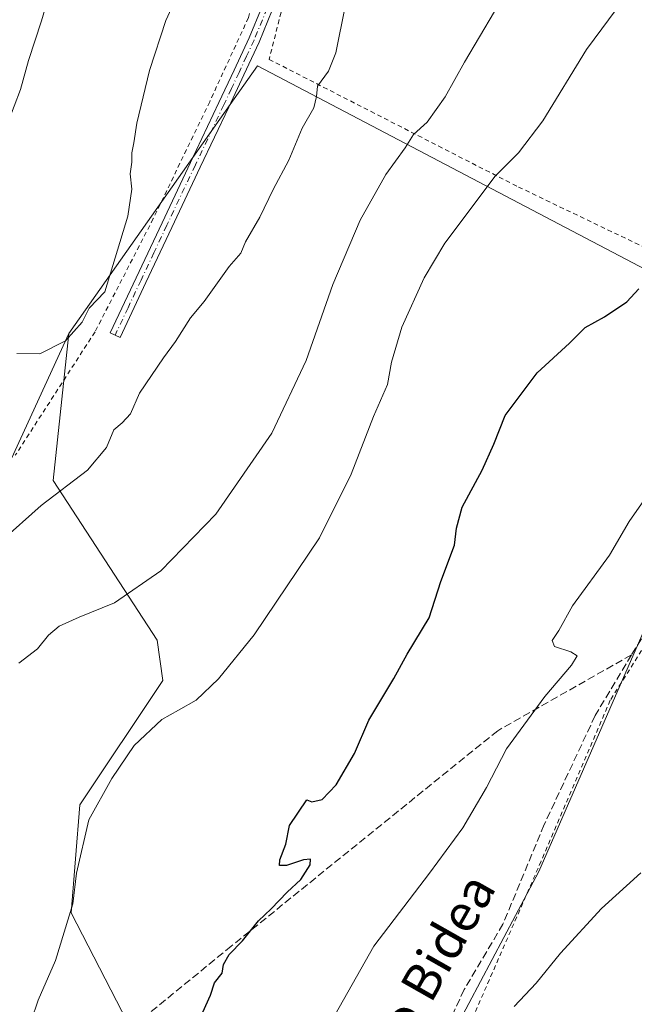
# Model space of a CAD drawing. Units: metres. Extents: x 610376 to 613810, y 4759395 to 4761764.
# Drawn here: x 611718 to 611852, y 4760577 to 4760791 of the extents above; entities that cross this region are included whole.
import ezdxf
from ezdxf.enums import TextEntityAlignment as Align

# ---------------------------------------------------------------- set-up
doc = ezdxf.new("R2010")
doc.units = ezdxf.units.M
doc.header["$MEASUREMENT"] = 0
for name, pattern in [('DGN Style 2', [1.6480167562047852, 0.988810053722871, -0.6592067024819142]), ('DGN Style 3', [2.307223458686699, 1.648016756204785, -0.6592067024819142]), ('DGN Style 4', [2.6384748266838614, 1.318413404963828, -0.6592067024819142, 0.001648016756204785, -0.6592067024819142])]:
    doc.linetypes.add(name, pattern=pattern)
for name, color, linetype, lineweight in [('Alambrada', 7, 'DGN Style 2', 0), ('Arbolado forestal CxS', 92, 'Continuous', 0), ('Camino Cxs', 7, 'Continuous', 0), ('Camino eje', 30, 'DGN Style 4', 13), ('Curva de nivel maestra', 30, 'Continuous', 30), ('Curva de nivel normal', 30, 'Continuous', 0), ('Prado CxS', 92, 'Continuous', 0), ('Senda', 7, 'DGN Style 3', 0), ('Texto cartográfico', 7, 'Continuous', 0)]:
    doc.layers.add(name, color=color, linetype=linetype, lineweight=lineweight)
doc.styles.add('Style-Arial', font='txt')

# ---------------------------------------------------------------- blocks, each defined once
blk = doc.blocks.new('*U18')
at = {"layer": 'Prado CxS', "color": 92, "linetype": 'Continuous', "lineweight": 0}
blk.add_polyline3d([(611728.9145000001, 4760722.4351, 639.636799999993), (611686.3897000002, 4760629.904899999, 637.4026000000014), (611632.0654999996, 4760527.706700001, 633.0448000000034), (611580.5033, 4760412.6187, 629.5347999999941), (611563.9282999998, 4760317.7861, 624.659599999999), (611592.5075000003, 4760315.7577, 624.6303000000044), (611639.6853, 4760309.862299999, 621.1622000000061), (611705.6621000003, 4760308.117900001, 609.5859999999957), (611710.5815000003, 4760358.928300001, 611.1212999999989), (611718.7790999999, 4760398.2667, 612.2608999999939), (611746.6513, 4760437.6041, 612.664499999999), (611785.5053000003, 4760518.354699999, 614.2854999999981), (611795.3914999999, 4760538.901500001, 615.5007999999943), (611830.8567000004, 4760605.7773, 616.5007000000041), (611881.4939000001, 4760721.8651, 619.7884999999952), (611804.8372999998, 4760762.1271, 634.8813999999984), (611769.8221000005, 4760780.518300001, 641.1710000000021), (611764.7741, 4760773.351100001, 641.270399999994), (611748.2287, 4760749.859099999, 640.204899999997)], close=True, dxfattribs=at)

msp = doc.modelspace()

# ---------------------------------------------------------------- linework, layer by layer
at = {"layer": 'Alambrada', "color": 7, "linetype": 'DGN Style 2', "lineweight": 0}
for points in [[(611786.4901000002, 4761106.3301, 640.3540999999968), (611782.6201, 4761071.7601, 636.5780999999988), (611779.3000999996, 4761043.130100001, 634.4388000000035), (611775.1901000004, 4761009.390100001, 633.5515000000014), (611773.4600999998, 4760996.0001, 633.4912999999942), (611772.9801000003, 4760984.860099999, 633.9805999999953), (611777.0800999999, 4760963.4801, 635.7390000000014), (611785.3300999999, 4760931.8101, 638.7514999999985), (611794.0500999996, 4760911.890100001, 640.6635999999999), (611800.2301000003, 4760901.7401, 641.168399999995), (611799.6201, 4760898.770099999, 641.2301000000007), (611791.5301000001, 4760857.640100001, 640.6598999999987), (611781.3901000004, 4760817.710100001, 641.5244999999995), (611772.3601000002, 4760781.9301, 641.9704000000056), (611826.4200999998, 4760754.2401, 635.1857000000019), (611881.8901000004, 4760727.630100001, 625.417300000001), (611896.6700999998, 4760758.020099999, 625.6883999999991), (611900.0500999996, 4760761.130100001, 625.8390999999974), (611906.1201, 4760764.0801, 625.370299999995), (611917.4401000004, 4760768.4801, 623.3761999999988), (611924.1901000004, 4760770.5801, 626.2603999999993), (611929.9200999998, 4760772.600099999, 630.3831999999966)], [(611787.9700999996, 4760905.1601, 641.7198999999965), (611791.5000999998, 4760903.470100001, 641.2222000000038), (611791.8901000004, 4760901.550100001, 641.5414000000019), (611790.0000999998, 4760883.5701, 642.2400000000052), (611786.0500999996, 4760860.2401, 642.3432999999932), (611780.2500999998, 4760836.470100001, 643.4830999999976), (611773.4200999998, 4760810.9301, 642.482799999998), (611767.8701, 4760790.9801, 644.382500000007), (611759.4600999998, 4760772.7501, 644.3108999999968), (611747.2301000003, 4760747.380100001, 645.970100000006), (611734.6001000004, 4760722.8201, 642.6662999999971), (611717.3201000001, 4760696.050100001, 645.6334999999963)], [(611860.3201000001, 4760659.020099999, 634.6676000000007), (611853.9801000003, 4760655.100099999, 632.2939000000042), (611846.3201000001, 4760642.890100001, 625.6100000000006), (611831.3300999999, 4760607.9901, 620.2118000000046), (611813.6700999998, 4760567.520099999, 621.7989999999991), (611801.8901000004, 4760537.4301, 616.7966000000015)]]:
    msp.add_polyline3d(points, dxfattribs=at)
at = {"layer": 'Arbolado forestal CxS', "color": 92, "linetype": 'Continuous', "lineweight": 0}
for points in [[(611785.5053000003, 4760518.354699999, 614.2854999999981), (611777.4693, 4760520.046900001, 615.8031000000046), (611762.5965, 4760523.765100001, 619.031799999997), (611748.6535, 4760524.229699999, 622.3650000000052), (611744.0060999999, 4760532.595699999, 624.5253999999986), (611744.0062999995, 4760546.538899999, 625.5029999999971), (611750.2664999999, 4760556.350099999, 625.0829999999987), (611729.4146999996, 4760596.752900001, 630.4190999999992), (611731.3151000004, 4760620.2279, 630.7122999999992), (611749.3245000001, 4760647.171700001, 631.779999999999), (611748.0696999999, 4760655.9517, 633.2412999999942), (611725.5065000001, 4760690.590500001, 640.5675000000047), (611728.9145000001, 4760722.4351, 639.636799999993), (611748.2287, 4760749.859099999, 640.204899999997), (611764.7741, 4760773.351100001, 641.270399999994), (611769.8221000005, 4760780.518300001, 641.1710000000021), (611804.8372999998, 4760762.1271, 634.8813999999984), (611881.4939000001, 4760721.8651, 619.7884999999952), (611830.8567000004, 4760605.7773, 616.5007000000041), (611795.3914999999, 4760538.901500001, 615.5007999999943)], [(611785.5053000003, 4760518.354699999, 614.2854999999981), (611746.6513, 4760437.6041, 612.664499999999), (611718.7790999999, 4760398.2667, 612.2608999999939), (611710.5815000003, 4760358.928300001, 611.1212999999989), (611705.6621000003, 4760308.117900001, 609.5859999999957), (611639.6853, 4760309.862299999, 621.1622000000061), (611592.5075000003, 4760315.7577, 624.6303000000044), (611563.9282999998, 4760317.7861, 624.659599999999), (611580.5033, 4760412.6187, 629.5347999999941), (611632.0654999996, 4760527.706700001, 633.0448000000034), (611686.3897000002, 4760629.904899999, 637.4026000000014), (611728.9145000001, 4760722.4351, 639.636799999993), (611725.5065000001, 4760690.590500001, 640.5675000000047), (611748.0696999999, 4760655.9517, 633.2412999999942), (611749.3245000001, 4760647.171700001, 631.779999999999), (611731.3151000004, 4760620.2279, 630.7122999999992), (611729.4146999996, 4760596.752900001, 630.4190999999992), (611750.2664999999, 4760556.350099999, 625.0829999999987), (611744.0062999995, 4760546.538899999, 625.5029999999971), (611744.0060999999, 4760532.595699999, 624.5253999999986), (611748.6535, 4760524.229699999, 622.3650000000052), (611762.5965, 4760523.765100001, 619.031799999997), (611777.4693, 4760520.046900001, 615.8031000000046)]]:
    msp.add_polyline3d(points, close=True, dxfattribs=at)
for points in [[(611785.5053000003, 4760518.354699999, 614.2854999999981), (611795.3914999999, 4760538.901500001, 615.5007999999943), (611830.8567000004, 4760605.7773, 616.5007000000041), (611881.4939000001, 4760721.8651, 619.7884999999952), (611804.8372999998, 4760762.1271, 634.8813999999984), (611769.8221000005, 4760780.518300001, 641.1710000000021), (611764.7741, 4760773.351100001, 641.270399999994), (611748.2287, 4760749.859099999, 640.204899999997), (611728.9145000001, 4760722.4351, 639.636799999993)], [(611728.9145000001, 4760722.4351, 639.636799999993), (611686.3897000002, 4760629.904899999, 637.4026000000014), (611632.0654999996, 4760527.706700001, 633.0448000000034), (611580.5033, 4760412.6187, 629.5347999999941), (611563.9282999998, 4760317.7861, 624.659599999999), (611592.5075000003, 4760315.7577, 624.6303000000044), (611639.6853, 4760309.862299999, 621.1622000000061), (611705.6621000003, 4760308.117900001, 609.5859999999957), (611710.5815000003, 4760358.928300001, 611.1212999999989), (611718.7790999999, 4760398.2667, 612.2608999999939), (611746.6513, 4760437.6041, 612.664499999999), (611785.5053000003, 4760518.354699999, 614.2854999999981)], [(611728.9145000001, 4760722.4351, 639.636799999993), (611725.5065000001, 4760690.590500001, 640.5675000000047), (611748.0696999999, 4760655.9517, 633.2412999999942), (611749.3245000001, 4760647.171700001, 631.779999999999), (611731.3151000004, 4760620.2279, 630.7122999999992), (611729.4146999996, 4760596.752900001, 630.4190999999992), (611750.2664999999, 4760556.350099999, 625.0829999999987), (611744.0062999995, 4760546.538899999, 625.5029999999971), (611744.0060999999, 4760532.595699999, 624.5253999999986), (611748.6535, 4760524.229699999, 622.3650000000052), (611762.5965, 4760523.765100001, 619.031799999997), (611777.4693, 4760520.046900001, 615.8031000000046), (611785.5053000003, 4760518.354699999, 614.2854999999981)]]:
    msp.add_polyline3d(points, dxfattribs=at)
at = {"layer": 'Camino Cxs', "color": 7, "linetype": 'Continuous', "lineweight": 0}
msp.add_polyline3d([(611773.0201000003, 4760792.640100001, 642.1693999999989), (611770.1801000005, 4760785.6501, 642.6913999999961), (611766.8901000004, 4760778.590100001, 642.5298000000039), (611763.6001000004, 4760771.590100001, 646.1325999999972), (611757.4200999998, 4760758.530099999, 649.0040000000008), (611751.2500999998, 4760745.460100001, 647.2690000000002), (611745.6300999997, 4760733.530099999, 645.9109999999928), (611740.0201000003, 4760721.590100001, 644.6533000000054), (611737.9001000002, 4760722.590100001, 643.0730999999942), (611743.5201000003, 4760734.530099999, 644.073000000004), (611749.1300999997, 4760746.460100001, 646.6074999999983), (611755.3000999996, 4760759.530099999, 647.3905999999988), (611761.4801000003, 4760772.590100001, 645.1704000000027), (611764.7701000003, 4760779.5801, 642.9781999999977), (611768.0301000001, 4760786.590100001, 644.2875000000058), (611770.8101000005, 4760793.4301, 643.3882000000012)], dxfattribs=at)
msp.add_polyline3d([(611773.0201000003, 4760792.640100001, 642.1693999999989), (611770.1801000005, 4760785.6501, 642.6913999999961), (611766.8901000004, 4760778.590100001, 642.5298000000039), (611763.6001000004, 4760771.590100001, 646.1325999999972), (611757.4200999998, 4760758.530099999, 649.0040000000008), (611751.2500999998, 4760745.460100001, 647.2690000000002), (611745.6300999997, 4760733.530099999, 645.9109999999928), (611740.0201000003, 4760721.590100001, 644.6533000000054), (611737.9001000002, 4760722.590100001, 643.0730999999942), (611743.5201000003, 4760734.530099999, 644.073000000004), (611749.1300999997, 4760746.460100001, 646.6074999999983), (611755.3000999996, 4760759.530099999, 647.3905999999988), (611761.4801000003, 4760772.590100001, 645.1704000000027), (611764.7701000003, 4760779.5801, 642.9781999999977), (611768.0301000001, 4760786.590100001, 644.2875000000058), (611770.8101000005, 4760793.4301, 643.3882000000012)], dxfattribs=at)
at = {"layer": 'Camino eje', "color": 30, "linetype": 'DGN Style 4', "lineweight": 13}
msp.add_polyline3d([(611771.9151, 4760793.0351, 642.7983999999997), (611769.1051000003, 4760786.120100001, 643.4342999999935), (611767.4600999998, 4760782.590100001, 642.3782000000066), (611765.8300999999, 4760779.085100001, 642.7575999999972), (611764.1851000005, 4760775.585100001, 644.200800000006), (611762.5401, 4760772.090100001, 645.7437999999966), (611756.3601000002, 4760759.030099999, 648.2304000000004), (611750.1901000004, 4760745.960100001, 646.9195999999939), (611747.3850999996, 4760739.995100001, 645.8163000000059), (611744.5751, 4760734.030099999, 644.9496000000072), (611741.7651000004, 4760728.0601, 643.0417000000016), (611738.9600999998, 4760722.090100001, 643.7691999999952)], dxfattribs=at)
at = {"layer": 'Curva de nivel maestra', "color": 30, "linetype": 'Continuous', "lineweight": 30, "elevation": 625, "flags": 128}
msp.add_lwpolyline([(611758, 4760575.2601), (611759.6600000003, 4760578.9301), (611760.4800000006, 4760581.600099999), (611762.1500000004, 4760583.670100001), (611762.4900000002, 4760585.540100001), (611763.6600000003, 4760587.7601), (611766.5999999996, 4760590.720100001), (611770.04, 4760595.030099999), (611772.8099999996, 4760597.630100001), (611776.2999999998, 4760601.2401), (611779.2000000002, 4760604.040100001), (611781.2599999999, 4760607.190099999), (611781.2999999998, 4760608.450099999), (611779.8099999996, 4760608.300100001), (611776.1200000001, 4760607.030099999), (611774.6299999999, 4760607.0801), (611774.6900000004, 4760608.2601), (611775.9800000006, 4760611.710100001), (611776.79, 4760615.710100001), (611780.5300000003, 4760621.300100001), (611781.6399999997, 4760620.860099999), (611783.8200000003, 4760621.360099999), (611786.8600000005, 4760624.5801), (611790.8499999996, 4760631.380100001), (611794, 4760638.610099999), (611799.4000000004, 4760647.6501), (611802.29, 4760652.860099999), (611807.0700000003, 4760660.800100001), (611809.6100000005, 4760668.670100001), (611812.54, 4760676.520099999), (611812.9900000002, 4760680.2401), (611814.2400000002, 4760684.7601), (611818.5499999998, 4760692.8201), (611821.04, 4760698.4801), (611823.5099999999, 4760704.6601), (611830.4800000006, 4760713.920100001), (611837.5099999999, 4760720.350099999), (611840.9000000004, 4760723.7301), (611845.0800000001, 4760726.040100001), (611849.9000000004, 4760729.360099999), (611852.5099999999, 4760732.1601)], dxfattribs=at)
at = {"layer": 'Curva de nivel normal', "color": 30, "linetype": 'Continuous', "lineweight": 0, "flags": 128}
for points, elevation in [([(611727.7800000003, 4760806.730000001), (611722.9800000006, 4760790.300000001), (611720.2100000001, 4760781.710000001), (611718.4100000003, 4760775.380000001), (611715.6799999997, 4760768.17)], 635), ([(611717.6399999997, 4760718.109999999), (611722.6399999997, 4760718.08), (611728.1799999997, 4760720.9), (611731.8399999999, 4760724.939999999), (611733.3499999996, 4760727.980000001), (611736.7000000002, 4760731.529999999), (611741.6900000004, 4760747.890000001), (611742.5499999998, 4760753.75), (611742.25, 4760757.07), (611742.5700000003, 4760759.609999999), (611742.5999999996, 4760761.66), (611743.0199999996, 4760763.800000001), (611743.6500000004, 4760768.100000001), (611746.4400000004, 4760779.480000001), (611749.9699999997, 4760790.380000001), (611752.8600000005, 4760796.710000001)], 640), ([(611788.8099999996, 4760793.380000001), (611786.8499999996, 4760783.380000001), (611785.2400000002, 4760779.380000001), (611782.8399999999, 4760776.09), (611782.6500000004, 4760773.91), (611782.0499999998, 4760771.430000001), (611779.5300000003, 4760767.039999999), (611776.6600000003, 4760760.039999999), (611773.2100000001, 4760753.710000001), (611770.3200000003, 4760747.710000001), (611767.2100000001, 4760742.380000001), (611766.2400000002, 4760739.859999999), (611763.6699999999, 4760736.99), (611758.29, 4760729.4), (611755.3099999996, 4760725.859999999), (611752.0700000003, 4760720.76), (611749.4600000001, 4760717.189999999), (611744.2699999996, 4760709.480000001), (611742.2800000003, 4760705.01), (611740.5099999999, 4760703.07), (611738.6600000003, 4760701.529999999), (611737.1200000001, 4760697.74), (611733, 4760692.800000001), (611722.9199999999, 4760685.119999999), (611714.1799999997, 4760677.34)], 640), ([(611719.2199999997, 4760568.859999999), (611722.2599999999, 4760577.83), (611726, 4760586.460000001), (611729.7800000003, 4760598.720000001), (611730.5800000001, 4760605.4), (611733.2599999999, 4760616.939999999), (611738.2199999997, 4760625.949999999), (611743.0599999996, 4760633.109999999), (611749.0599999996, 4760638.75), (611752.7300000006, 4760640.730000001), (611756.5099999999, 4760642.949999999), (611761.4000000004, 4760647.52), (611769.0899999999, 4760657.100000001), (611783.2800000003, 4760678.100000001), (611790.1600000003, 4760691.980000001), (611795.0099999999, 4760704.439999999), (611798.0199999996, 4760711.380000001), (611798.8799999999, 4760716.26), (611801.1399999997, 4760723.84), (611806, 4760734.529999999), (611810.4600000001, 4760742.039999999), (611821.3899999997, 4760756.59), (611826.4000000004, 4760761.680000001), (611831.7199999997, 4760768.59), (611841.2000000002, 4760784.100000001), (611849.2699999996, 4760795.039999999)], 630), ([(611718.0599999996, 4760650.970000001), (611722.1500000004, 4760654.08), (611724.5099999999, 4760657), (611726.8399999999, 4760658.949999999), (611731.1799999997, 4760660.939999999), (611738.8399999999, 4760664.060000001), (611748.8399999999, 4760670.960000001), (611760.79, 4760683.26), (611772.9600000001, 4760700.810000001), (611780.3899999997, 4760716.619999999), (611786.1900000004, 4760733.100000001), (611792.0899999999, 4760747.039999999), (611797.6900000004, 4760756.960000001), (611801.8499999996, 4760762.710000001), (611803.6399999997, 4760765.630000001), (611806.6299999999, 4760768.32), (611810.5099999999, 4760773.779999999), (611814.6799999997, 4760781.300000001), (611821.2300000006, 4760792.350000001)], 635), ([(611854.1399999997, 4760686.92), (611850.3899999997, 4760681.710000001), (611846.1200000001, 4760674.380000001), (611838.1399999997, 4760663.380000001), (611835.1600000003, 4760658.039999999), (611833.7100000001, 4760655.859999999), (611834.2599999999, 4760654.58), (611837.7999999998, 4760653.4), (611839.1500000004, 4760652.52), (611837.9000000004, 4760650.51), (611832.1500000004, 4760643.710000001), (611823.8499999996, 4760632.380000001), (611819.5199999996, 4760623.960000001), (611814.3600000005, 4760615.25), (611807.1399999997, 4760605.42), (611795.04, 4760589.57), (611784.6900000004, 4760571.26)], 620), ([(611852.9800000006, 4760605.480000001), (611844.4000000004, 4760597.689999999), (611835.5099999999, 4760588.050000001), (611830.2599999999, 4760581.5), (611825.5199999996, 4760576.480000001)], 615)]:
    msp.add_lwpolyline(points, dxfattribs=dict(at, elevation=elevation))
at = {"layer": 'Prado CxS', "color": 92, "linetype": 'Continuous', "lineweight": 0}
for points in [[(611785.5053000003, 4760518.354699999, 614.2854999999981), (611795.3914999999, 4760538.901500001, 615.5007999999943), (611830.8567000004, 4760605.7773, 616.5007000000041), (611881.4939000001, 4760721.8651, 619.7884999999952), (611804.8372999998, 4760762.1271, 634.8813999999984), (611769.8221000005, 4760780.518300001, 641.1710000000021), (611764.7741, 4760773.351100001, 641.270399999994), (611748.2287, 4760749.859099999, 640.204899999997), (611728.9145000001, 4760722.4351, 639.636799999993)], [(611728.9145000001, 4760722.4351, 639.636799999993), (611686.3897000002, 4760629.904899999, 637.4026000000014), (611632.0654999996, 4760527.706700001, 633.0448000000034), (611580.5033, 4760412.6187, 629.5347999999941), (611563.9282999998, 4760317.7861, 624.659599999999), (611592.5075000003, 4760315.7577, 624.6303000000044), (611639.6853, 4760309.862299999, 621.1622000000061), (611705.6621000003, 4760308.117900001, 609.5859999999957), (611710.5815000003, 4760358.928300001, 611.1212999999989), (611718.7790999999, 4760398.2667, 612.2608999999939), (611746.6513, 4760437.6041, 612.664499999999), (611785.5053000003, 4760518.354699999, 614.2854999999981)]]:
    msp.add_polyline3d(points, dxfattribs=at)
at = {"layer": 'Senda', "color": 7, "linetype": 'DGN Style 3', "lineweight": 0}
for points in [[(611965.0500999996, 4760748.7301, 623.5734999999986), (611963.5301000001, 4760750.120100001, 624.797900000005), (611951.9501, 4760757.4901, 624.6475999999967), (611944.0601000005, 4760760.120100001, 623.290399999998), (611937.2200999996, 4760762.2301, 624.0774999999994), (611927.2301000003, 4760764.3301, 624.0963000000047), (611915.6501000002, 4760764.860099999, 624.6895999999979), (611904.0800999999, 4760759.0701, 627.9272000000057), (611896.7200999996, 4760748.540100001, 626.9468999999954), (611889.3501000004, 4760734.3301, 625.6986999999936), (611883.5601000005, 4760720.120100001, 627.432799999995), (611877.2500999998, 4760703.8101, 632.7805999999982), (611871.9901000002, 4760691.700099999, 630.9844000000012), (611860.4101, 4760668.0101, 629.5366999999969), (611850.9401000004, 4760652.7501, 632.172200000001), (611843.0500999996, 4760639.590100001, 624.2114000000003), (611832.0000999998, 4760615.9101, 620.4637999999978), (611823.0601000005, 4760594.3301, 620.8032999999997), (611814.6401000004, 4760580.120100001, 619.857600000003), (611803.7001, 4760556.1601, 619.4370000000055), (611795.8101000005, 4760540.9001, 617.3675999999978), (611789.8905999997, 4760533.6132, 617.404999999999)], [(611850.9401000004, 4760652.7501, 632.172200000001), (611821.9077000003, 4760636.2895, 625.1502999999939), (611764.1567000002, 4760589.5569, 630.8019999999962), (611706.0258999999, 4760542.064300001, 642.6717000000062), (611651.3145000003, 4760499.890900001, 643.1882999999943), (611614.0802999996, 4760464.9365, 636.851999999999), (611592.4237000003, 4760432.6415, 638.9412000000011), (611578.1929000001, 4760416.900900001, 637.1584000000003), (611570.7845000001, 4760410.815500001, 630.976999999999), (611565.0960999997, 4760409.2281, 631.9517999999953), (611546.1782999998, 4760401.819700001, 633.6154999999999), (611523.5563000003, 4760394.4113, 631.6039000000019), (611506.3585000001, 4760388.590500001, 628.6282000000066), (611502.0532999998, 4760387.132300001, 625.9190999999992)]]:
    msp.add_polyline3d(points, dxfattribs=at)

# ---------------------------------------------------------------- block references
at = {"layer": 'Prado CxS', "color": 92, "linetype": 'Continuous', "lineweight": 0}
msp.add_blockref('*U18', (0, 0), dxfattribs=at)

# ---------------------------------------------------------------- texts
at = {"layer": 'Texto cartográfico', "color": 7, "linetype": 'Continuous', "lineweight": 0, "style": 'Style-Arial'}
msp.add_text('Legartzeko Bidea', height=8, rotation=60.46121772806156, dxfattribs=at).set_placement((611796.5692712181, 4760565.864778621), align=Align.MIDDLE_CENTER)

doc.saveas('drawing.dxf')
